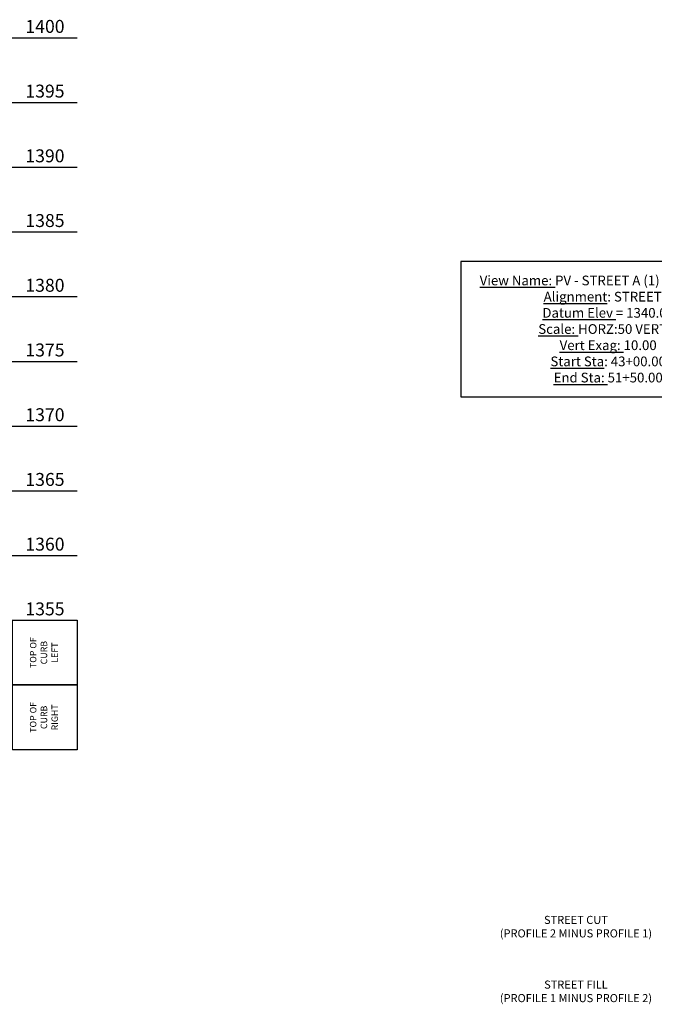
# Model space of a CAD drawing. Units: feet. Extents: x -12042 to 4138914, y -6545 to 27568895.
# Drawn here: x 2077412 to 2077609, y 13783580 to 13783884 of the extents above; entities that cross this region are included whole.
import ezdxf

# ---------------------------------------------------------------- set-up
doc = ezdxf.new("R2010")
doc.units = ezdxf.units.FT
doc.header["$MEASUREMENT"] = 0
for name, color, linetype in [('C-PROF-VIEW-ANNO', 131, 'Continuous'), ('C-PROF-VIEW-GRID-MAJR', 47, 'Continuous'), ('C-PROF-VIEW-TITL', 47, 'Continuous')]:
    doc.layers.add(name, color=color, linetype=linetype)
doc.styles.add('PD-BOLD', font='sanss___.ttf')
doc.styles.add('SIMPLEX', font='simplex.shx')

# ---------------------------------------------------------------- blocks, each defined once
blk = doc.blocks.new('*U681')
at = {"layer": 'C-PROF-VIEW-TITL', "color": 47, "linetype": 'Continuous', "lineweight": -3}
blk.add_3dface([(-367.56, 172.72), (-140, 172.72), (-140, 277.28), (-367.56, 277.28)], dxfattribs=at)
at = {"layer": 'C-PROF-VIEW-ANNO', "color": 131, "linetype": 'Continuous', "lineweight": -3, "char_height": 6.25, "attachment_point": 5, "style": 'PD-BOLD'}
for s, insert in [('STREET CUT\\P(PROFILE 2 MINUS PROFILE 1)', (-278.71, -237.5)), ('STREET FILL\\P(PROFILE 1 MINUS PROFILE 2)', (-278.71, -287.5))]:
    blk.add_mtext(s, dxfattribs=dict(at, insert=insert))
at = {"layer": 'C-PROF-VIEW-TITL', "color": 47, "linetype": 'Continuous', "lineweight": -3, "insert": (-253.78, 225), "char_height": 7.5, "attachment_point": 5, "style": 'PD-BOLD'}
blk.add_mtext('{\\LView Name:} {\\C2;PV - STREET A (1) (1) (1) (1) (1)}\\P{\\LAlignment}: {\\C4;STREET A}\\P{\\LDatum Elev} = 1340.00\\P{\\LScale:} HORZ:50 VERT:5\\P{\\LVert Exag:} 10.00\\P{\\LStart Sta}: 43+00.00\\P{\\LEnd Sta:} 51+50.00', dxfattribs=at)
blk = doc.blocks.new('*U683')
at = {"layer": 'C-PROF-VIEW-GRID-MAJR', "color": 47, "linetype": 'Continuous', "lineweight": -3}
for p, q in [((500, 450), (600, 450)), ((500, 400), (600, 400)), ((500, 350), (600, 350)), ((500, 300), (600, 300)), ((500, 250), (600, 250)), ((500, 200), (600, 200)), ((500, 150), (600, 150)), ((500, 100), (600, 100)), ((500, 50), (600, 50)), ((500, 0), (600, 0))]:
    blk.add_line(p, q, dxfattribs=at)
at = {"layer": 'C-PROF-VIEW-TITL', "color": 47, "linetype": 'Continuous', "lineweight": -3}
for points in [[(550, -50), (550, 0), (600, 0), (600, -50)], [(550, -100), (550, -50), (600, -50), (600, -100)]]:
    blk.add_3dface(points, dxfattribs=at)
at = {"layer": 'C-PROF-VIEW-ANNO', "color": 131, "linetype": 'Continuous', "lineweight": -3, "char_height": 10, "attachment_point": 4, "style": 'PD-BOLD'}
for s, insert in [('1400', (560, 457.5)), ('1395', (560, 407.5)), ('1390', (560, 357.5)), ('1385', (560, 307.5)), ('1380', (560, 257.5)), ('1375', (560, 207.5)), ('1370', (560, 157.5)), ('1365', (560, 107.5)), ('1360', (560, 57.5)), ('1355', (560, 7.5))]:
    blk.add_mtext(s, dxfattribs=dict(at, insert=insert))
at = {"layer": 'C-PROF-VIEW-TITL', "color": 131, "linetype": 'Continuous', "lineweight": -3, "char_height": 5, "attachment_point": 5, "rotation": 90, "style": 'SIMPLEX'}
for s, insert in [('TOP OF \\PCURB\\PLEFT', (575, -25)), ('TOP OF \\PCURB\\PRIGHT', (575, -75))]:
    blk.add_mtext(s, dxfattribs=dict(at, insert=insert))

msp = doc.modelspace()

# ---------------------------------------------------------------- block references
at = {"layer": 'C-PROF-VIEW-TITL', "color": 47, "linetype": 'Continuous', "lineweight": -3, "xscale": 0.4, "yscale": 0.4, "zscale": 0.4}
for name, p in [('*U683', (2077190.155, 13783698.386)), ('*U681', (2077695.89, 13783698.386))]:
    msp.add_blockref(name, p, dxfattribs=at)

doc.saveas('drawing.dxf')
